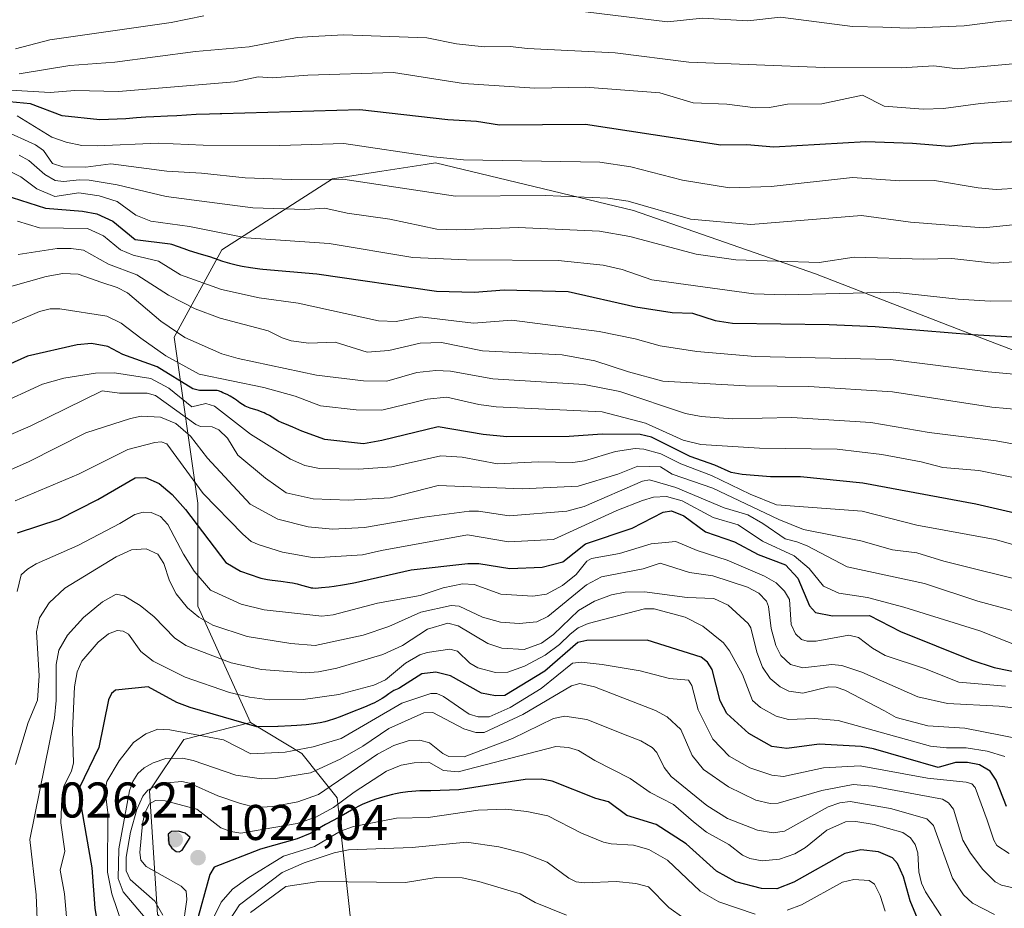
# Model space of a CAD drawing. Units: metres. Extents: x 668396 to 671869, y 4749002 to 4751400.
# Drawn here: x 671558 to 671755, y 4749355 to 4749533 of the extents above; entities that cross this region are included whole.
import ezdxf

# ---------------------------------------------------------------- set-up
doc = ezdxf.new("R2010")
doc.units = ezdxf.units.M
doc.header["$MEASUREMENT"] = 0
for name, color, linetype, lineweight in [('Arbolado forestal CxS', 92, 'Continuous', 0), ('Curva de nivel maestra', 30, 'Continuous', 30), ('Curva de nivel normal', 30, 'Continuous', 0), ('Punto de cota en terreno', 7, 'Continuous', 0), ('Rótulo de punto de cota en terreno', 7, 'Continuous', 0), ('Suelo desnudo CxS', 253, 'Continuous', 0)]:
    doc.layers.add(name, color=color, linetype=linetype, lineweight=lineweight)
doc.styles.add('Style-Arial', font='txt')

# ---------------------------------------------------------------- blocks, each defined once
blk = doc.blocks.new('*U14')
at = {"layer": 'Arbolado forestal CxS', "color": 92, "linetype": 'Continuous', "lineweight": 0}
blk.add_polyline3d([(671843.4649999999, 4749589.047499999, 868.8080000000045), (671848.1096999999, 4749403.756100001, 959.6774000000006), (671830.9835000001, 4749412.323899999, 957.309699999998), (671800.9369000001, 4749418.6533, 956.6235000000015), (671786.7043000003, 4749439.223099999, 943.7661999999982), (671778.7977, 4749458.210899999, 931.8221000000049), (671745.5883, 4749470.868899999, 923.8885000000009), (671717.1227000002, 4749481.944900001, 916.2415000000037), (671680.7500999998, 4749494.6041, 910.098100000003), (671641.2156999996, 4749504.098300001, 905.2112000000053), (671639.1498999996, 4749503.780300001, 905.6301999999997), (671630.4738999996, 4749502.444499999, 907.5175000000017), (671620.6567000002, 4749500.933300001, 909.5295999999945), (671598.5169000003, 4749486.692700001, 922.2326999999933), (671589.0279000001, 4749469.2883, 940.2289000000019), (671593.7725000001, 4749436.059699999, 972.5157999999938), (671593.7723000003, 4749415.489900001, 984.3536000000023), (671604.2577000001, 4749392.251300001, 999.1526000000014), (671590.9698999999, 4749388.894300001, 1004.784599999999), (671584.1249000002, 4749378.638699999, 1012.382199999993), (671585.7295000004, 4749353.8891, 1013.672200000001)], dxfattribs=at)
blk = doc.blocks.new('5PATER')
at = {"layer": 'Suelo desnudo CxS', "linetype": 'Continuous', "lineweight": 0}
h = blk.add_hatch(color=51, dxfattribs=at)
edge = h.paths.add_edge_path()
edge.add_ellipse((0, 0), major_axis=(-0.1095731443231308, -0.1110710700762829), ratio=0.9994222409660322, start_angle=0, end_angle=360)

msp = doc.modelspace()

# ---------------------------------------------------------------- linework, layer by layer
at = {"layer": 'Arbolado forestal CxS', "color": 92, "linetype": 'Continuous', "lineweight": 0}
for points in [[(671624.5043000003, 4749350.6077, 1045.786300000007), (671621.6045000004, 4749377.245300001, 1016.644700000004), (671614.5005000001, 4749386.040300001, 1004.996400000004), (671604.2577000001, 4749392.251300001, 999.1526000000014), (671593.7723000003, 4749415.489900001, 984.3536000000023), (671593.7725000001, 4749436.059699999, 972.5157999999938), (671589.0279000001, 4749469.2883, 940.2289000000019), (671598.5169000003, 4749486.692700001, 922.2326999999933), (671620.6567000002, 4749500.933300001, 909.5295999999945), (671630.4738999996, 4749502.444499999, 907.5175000000017), (671639.1498999996, 4749503.780300001, 905.6301999999997), (671641.2156999996, 4749504.098300001, 905.2112000000053), (671680.7500999998, 4749494.6041, 910.098100000003), (671717.1227000002, 4749481.944900001, 916.2415000000037), (671745.5883, 4749470.868899999, 923.8885000000009), (671778.7977, 4749458.210899999, 931.8221000000049), (671786.7043000003, 4749439.223099999, 943.7661999999982), (671800.9369000001, 4749418.6533, 956.6235000000015), (671830.9835000001, 4749412.323899999, 957.309699999998), (671848.1096999999, 4749403.756100001, 959.6774000000006), (671856.0599999997, 4749086.600000001, 1192.679300000003)], [(671848.1096999999, 4749403.756100001, 959.6774000000006), (671830.9835000001, 4749412.323899999, 957.309699999998), (671800.9369000001, 4749418.6533, 956.6235000000015), (671786.7043000003, 4749439.223099999, 943.7661999999982), (671778.7977, 4749458.210899999, 931.8221000000049), (671745.5883, 4749470.868899999, 923.8885000000009), (671717.1227000002, 4749481.944900001, 916.2415000000037), (671680.7500999998, 4749494.6041, 910.098100000003), (671641.2156999996, 4749504.098300001, 905.2112000000053), (671639.1498999996, 4749503.780300001, 905.6301999999997), (671630.4738999996, 4749502.444499999, 907.5175000000017), (671620.6567000002, 4749500.933300001, 909.5295999999945), (671598.5169000003, 4749486.692700001, 922.2326999999933), (671589.0279000001, 4749469.2883, 940.2289000000019), (671593.7725000001, 4749436.059699999, 972.5157999999938), (671593.7723000003, 4749415.489900001, 984.3536000000023), (671604.2577000001, 4749392.251300001, 999.1526000000014)], [(671848.1096999999, 4749403.756100001, 959.6774000000006), (671830.9835000001, 4749412.323899999, 957.309699999998), (671800.9369000001, 4749418.6533, 956.6235000000015), (671786.7043000003, 4749439.223099999, 943.7661999999982), (671778.7977, 4749458.210899999, 931.8221000000049), (671745.5883, 4749470.868899999, 923.8885000000009), (671717.1227000002, 4749481.944900001, 916.2415000000037), (671680.7500999998, 4749494.6041, 910.098100000003), (671641.2156999996, 4749504.098300001, 905.2112000000053), (671639.1498999996, 4749503.780300001, 905.6301999999997), (671630.4738999996, 4749502.444499999, 907.5175000000017), (671620.6567000002, 4749500.933300001, 909.5295999999945), (671598.5169000003, 4749486.692700001, 922.2326999999933), (671589.0279000001, 4749469.2883, 940.2289000000019), (671593.7725000001, 4749436.059699999, 972.5157999999938), (671593.7723000003, 4749415.489900001, 984.3536000000023), (671604.2577000001, 4749392.251300001, 999.1526000000014)], [(671585.7295000004, 4749353.8891, 1013.672200000001), (671584.1249000002, 4749378.638699999, 1012.382199999993), (671590.9698999999, 4749388.894300001, 1004.784599999999), (671604.2577000001, 4749392.251300001, 999.1526000000014), (671614.5005000001, 4749386.040300001, 1004.996400000004), (671621.6045000004, 4749377.245300001, 1016.644700000004), (671624.5043000003, 4749350.6077, 1045.786300000007)], [(671604.2577000001, 4749392.251300001, 999.1526000000014), (671590.9698999999, 4749388.894300001, 1004.784599999999), (671584.1249000002, 4749378.638699999, 1012.382199999993), (671585.7295000004, 4749353.8891, 1013.672200000001), (671672.7267000005, 4749259.1699, 1067.190000000002), (671676.8542999999, 4749235.725099999, 1069.185100000002), (671688.3663, 4749229.530900001, 1081.236999999994), (671697.4858999997, 4749212.506300001, 1081.364499999996), (671729.6653000005, 4749180.5537, 1109.675300000003), (671730.5321000004, 4749163.415899999, 1107.152499999997), (671739.1025, 4749140.032099999, 1112.274600000004), (671748.9682999998, 4749114.761499999, 1112.871899999998), (671765.1649000002, 4749090.8465, 1122.073600000003), (671770.9253000002, 4749084.491900001, 1124.888699999996)], [(671604.2577000001, 4749392.251300001, 999.1526000000014), (671590.9698999999, 4749388.894300001, 1004.784599999999), (671584.1249000002, 4749378.638699999, 1012.382199999993), (671585.7295000004, 4749353.8891, 1013.672200000001), (671672.7267000005, 4749259.1699, 1067.190000000002), (671676.8542999999, 4749235.725099999, 1069.185100000002), (671688.3663, 4749229.530900001, 1081.236999999994), (671697.4858999997, 4749212.506300001, 1081.364499999996), (671729.6653000005, 4749180.5537, 1109.675300000003), (671730.5321000004, 4749163.415899999, 1107.152499999997), (671739.1025, 4749140.032099999, 1112.274600000004), (671748.9682999998, 4749114.761499999, 1112.871899999998), (671765.1649000002, 4749090.8465, 1122.073600000003), (671770.9253000002, 4749084.491900001, 1124.888699999996)], [(671604.2577000001, 4749392.251300001, 999.1526000000014), (671614.5005000001, 4749386.040300001, 1004.996400000004), (671621.6045000004, 4749377.245300001, 1016.644700000004), (671624.5043000003, 4749350.6077, 1045.786300000007), (671640.0926999999, 4749324.779899999, 1057.056700000001), (671647.5387000004, 4749326.8817, 1056.169699999999), (671661.7105, 4749322.5349, 1056.572199999995), (671674.4231000004, 4749314.2237, 1058.220400000006), (671690.2367000004, 4749292.072100001, 1065.179699999993), (671742.8995000003, 4749234.7225, 1105.458799999993), (671776.0745000001, 4749176.1063, 1142.609299999996), (671807.0787000004, 4749137.1505, 1164.654299999995), (671825.9263000004, 4749105.014900001, 1180.589600000007), (671846.6799, 4749086.367799999, 1190.885899999994)], [(671604.2577000001, 4749392.251300001, 999.1526000000014), (671614.5005000001, 4749386.040300001, 1004.996400000004), (671621.6045000004, 4749377.245300001, 1016.644700000004), (671624.5043000003, 4749350.6077, 1045.786300000007), (671640.0926999999, 4749324.779899999, 1057.056700000001), (671647.5387000004, 4749326.8817, 1056.169699999999), (671661.7105, 4749322.5349, 1056.572199999995), (671674.4231000004, 4749314.2237, 1058.220400000006), (671690.2367000004, 4749292.072100001, 1065.179699999993), (671742.8995000003, 4749234.7225, 1105.458799999993), (671776.0745000001, 4749176.1063, 1142.609299999996), (671807.0787000004, 4749137.1505, 1164.654299999995), (671825.9263000004, 4749105.014900001, 1180.589600000007), (671846.6799, 4749086.367799999, 1190.885899999994)]]:
    msp.add_polyline3d(points, dxfattribs=at)
at = {"layer": 'Curva de nivel maestra', "color": 30, "linetype": 'Continuous', "lineweight": 30, "flags": 128}
for points, elevation in [([(671765.3600000005, 4749508.5701), (671748.6699999999, 4749507.970100001), (671743.79, 4749507.340100001), (671736.4800000006, 4749507.9801), (671727.1500000004, 4749508.270099999), (671708.7999999998, 4749507.210100001), (671703.4000000004, 4749507.700099999), (671698.2400000002, 4749507.630100001), (671671.1600000003, 4749511.790100001), (671654, 4749511.610099999), (671649.4299999997, 4749512.380100001), (671643.6699999999, 4749512.6801), (671626.0999999996, 4749514.720100001), (671598.54, 4749513.860099999), (671598.1900000004, 4749513.860099999), (671596.0599999997, 4749513.8201), (671593.4500000002, 4749513.7301), (671589.54, 4749513.5001), (671587.7000000002, 4749513.4301), (671584.9600000001, 4749513.3201), (671583.3399999999, 4749513.220100001), (671581.5300000003, 4749513.0701), (671579.3799999999, 4749512.9001), (671574.1500000004, 4749512.710100001), (671566.6900000004, 4749513.470100001), (671560.3600000005, 4749515.860099999), (671556.1200000001, 4749516.280099999)], 900), ([(671554.9900000002, 4749497.670100001), (671563.3399999999, 4749495.040100001), (671570.7000000002, 4749494.450099999), (671573.5999999996, 4749493.920100001), (671576.8099999997, 4749492.470100001), (671581.2100000001, 4749488.7501), (671588.2000000002, 4749487.940099999), (671588.4699999997, 4749487.860099999), (671590.9500000002, 4749486.970100001), (671592.04, 4749486.610099999), (671594.4400000004, 4749485.880100001), (671596.1100000005, 4749485.360099999), (671597.0300000003, 4749485.040100001), (671598.6799999997, 4749484.460100001), (671600.0700000003, 4749484.030099999), (671601.6699999999, 4749483.640100001), (671602.6200000001, 4749483.440099999), (671604.2599999999, 4749483.1601), (671606.1500000004, 4749482.9001), (671606.75, 4749482.8301), (671617.5199999996, 4749481.890100001), (671641.4100000003, 4749478.440099999), (671649.0300000003, 4749478.2601), (671654.9699999997, 4749478.7301), (671667.7300000006, 4749478.360099999), (671681.25, 4749475.350099999), (671688.4699999997, 4749474.1801), (671692.54, 4749474.030099999), (671697.0700000003, 4749472.620100001), (671700.5599999997, 4749472.0701), (671719.8600000005, 4749471.8101), (671729.04, 4749471.390100001), (671748.4800000006, 4749469.800100001), (671767.8700000001, 4749468.640100001)], 925), ([(671763.0099999999, 4749432.670100001), (671749.1600000003, 4749435.890100001), (671726.5999999996, 4749440.0801), (671714.1399999997, 4749441.340100001), (671708.1299999999, 4749441.350099999), (671702.4400000004, 4749441.8301), (671700.2999999998, 4749442.210100001), (671696.9900000002, 4749443.710100001), (671692.0800000001, 4749445.420100001), (671684.3600000005, 4749449.280099999), (671682.0899999999, 4749449.780099999), (671674.5099999999, 4749449.860099999), (671667.9500000002, 4749449.4001), (671655.4600000001, 4749449.3301), (671650.7300000006, 4749449.780099999), (671641.75, 4749451.3201), (671630.5199999996, 4749448.590100001), (671626.8099999997, 4749447.9801), (671619.1399999997, 4749448.840100001), (671614.5499999998, 4749450.460100001), (671612.7000000002, 4749451.280099999), (671611.9400000004, 4749451.600099999), (671610.4699999997, 4749452.1801), (671609.8399999999, 4749452.5001), (671608.0800000001, 4749453.5801), (671607.3600000005, 4749453.970100001), (671606.9800000006, 4749454.140100001), (671606.5899999999, 4749454.300100001), (671605.7800000003, 4749454.5801), (671604.2199999997, 4749455.0701), (671603.5199999996, 4749455.340100001), (671603.2100000001, 4749455.4901), (671602.6500000004, 4749455.8101), (671602.1299999999, 4749456.170100001), (671601.4600000001, 4749456.6601), (671601.0999999996, 4749456.9101), (671600.2199999997, 4749457.460100001), (671599.5999999996, 4749457.790100001), (671598.7800000003, 4749458.170100001), (671598.4000000004, 4749458.3301), (671597.8700000001, 4749458.5101), (671597.6200000001, 4749458.5801), (671594.0700000003, 4749458.600099999), (671592.7800000003, 4749458.9101), (671585.5999999996, 4749463.3301), (671578.7699999996, 4749465.790100001), (671575.75, 4749467.390100001), (671572.5300000003, 4749467.970100001), (671569.6699999999, 4749467.7301), (671559.7300000006, 4749465.470100001), (671553.6100000005, 4749462.7501)], 950), ([(671557.7199999997, 4749430.1601), (671566.0499999998, 4749432.9101), (671573.7999999998, 4749436.8201), (671581.2699999996, 4749441.1801), (671583.3300000001, 4749441.200099999), (671586.0499999998, 4749440.020099999), (671588.6500000004, 4749437.8101), (671591.29, 4749434.8101), (671599.3700000001, 4749424.2601), (671602.2800000003, 4749422.5101), (671606.1500000004, 4749421.170100001), (671606.3200000003, 4749421.130100001), (671607.6900000004, 4749420.860099999), (671608.5899999999, 4749420.720100001), (671610.3300000001, 4749420.4901), (671612.0999999996, 4749420.2501), (671612.6299999999, 4749420.1601), (671613.5899999999, 4749419.950099999), (671614.4299999997, 4749419.7301), (671615.7400000002, 4749419.350099999), (671616.3899999997, 4749419.200099999), (671616.7100000001, 4749419.1601), (671617.2599999999, 4749419.140100001), (671618.4299999997, 4749419.210100001), (671619.9900000002, 4749419.380100001), (671620.9699999997, 4749419.5001), (671622.6600000003, 4749419.7601), (671624.5999999996, 4749420.110099999), (671625.2400000002, 4749420.2401), (671636.3799999999, 4749422.7601), (671647.6900000004, 4749424.020099999), (671649.9100000003, 4749424.050100001), (671656.0800000001, 4749423.050100001), (671662.5499999998, 4749423.280099999), (671666.6799999997, 4749424.390100001), (671671.1699999999, 4749427.9901), (671680.5, 4749431.0801), (671686.7000000002, 4749434.3101), (671688.3600000005, 4749434.540100001), (671690.79, 4749433.540100001), (671695.1500000004, 4749430.360099999), (671700.9699999997, 4749428.370100001), (671705.6799999997, 4749425.8201), (671711.1100000005, 4749423.7401), (671713.5899999999, 4749421.090100001), (671715.8899999997, 4749415.5601), (671717.0999999996, 4749414.220100001), (671720.54, 4749413.600099999), (671727.8899999997, 4749413.6601), (671734.0700000003, 4749410.470100001), (671748.3600000005, 4749404.710100001), (671752.8300000001, 4749403.280099999), (671761.9199999999, 4749401.380100001)], 975), ([(671755.2699999996, 4749375.5101), (671753.2000000002, 4749380.770099999), (671751.9699999997, 4749382.520099999), (671749.8700000001, 4749383.790100001), (671747.4600000001, 4749384.280099999), (671745.0700000003, 4749384.2501), (671741.6100000005, 4749383.290100001), (671728.7199999997, 4749387.030099999), (671726.2199999997, 4749387.4801), (671717.8399999999, 4749387.9301), (671711.3700000001, 4749387.050100001), (671708.4199999999, 4749387.450099999), (671703.7999999998, 4749390.0701), (671699.4100000003, 4749394.0601), (671698.0499999998, 4749396.5701), (671696.4500000002, 4749402.860099999), (671695.5199999996, 4749404.3101), (671694.2599999999, 4749405.340100001), (671683.5199999996, 4749408.690099999), (671671.4800000006, 4749408.670100001), (671669.6799999997, 4749408.2401), (671663.04, 4749402.520099999), (671655.0999999996, 4749397.670100001), (671653.1900000004, 4749397.590100001), (671650.3899999997, 4749398.130100001), (671644.2000000002, 4749401.600099999), (671641.2599999999, 4749402.340100001), (671638.4600000001, 4749401.970100001), (671634.1200000001, 4749399.200099999), (671633.9100000003, 4749399.090100001), (671632.9199999999, 4749398.630100001), (671632.4800000006, 4749398.4001), (671631.9000000004, 4749398.0101), (671631.1100000005, 4749397.4101), (671630.5999999996, 4749397.0801), (671629.6399999997, 4749396.530099999), (671628.9100000003, 4749396.1601), (671628.4000000004, 4749395.920100001), (671627.3799999999, 4749395.470100001), (671624, 4749394.1501), (671622.1500000004, 4749393.4001), (671621.0499999998, 4749392.9901), (671619.79, 4749392.600099999), (671619.0999999996, 4749392.420100001), (671618.2100000001, 4749392.210100001), (671617.7100000001, 4749392.110099999), (671616.8899999997, 4749391.9801), (671615.4000000004, 4749391.800100001), (671613.5300000003, 4749391.6501), (671612.4199999999, 4749391.590100001), (671609.7800000003, 4749391.4901), (671609.7000000002, 4749391.4901), (671605.5700000003, 4749391.4301), (671592.2400000002, 4749395.2301), (671589.5499999998, 4749396.290100001), (671583.8499999996, 4749399.4001), (671577.29, 4749398.720100001), (671576.4800000006, 4749398.090100001), (671575.9199999999, 4749396.8201), (671573.9500000002, 4749387.270099999), (671570.0599999997, 4749379.1601), (671570.0599999997, 4749377.6501), (671572.5700000003, 4749363.2301), (671573.1699999999, 4749355.1501), (671578.8499999996, 4749320.200099999)], 1000), ([(671739.0800000001, 4749349.2301), (671736.0199999996, 4749356.620100001), (671734.6799999997, 4749361.4301), (671733.4800000006, 4749364.120100001), (671732.4900000002, 4749365.200099999), (671729.6799999997, 4749366.440099999), (671726.2000000002, 4749366.8301), (671723, 4749366.0801), (671712.8200000003, 4749360.370100001), (671709.3899999997, 4749359.0001), (671706.2999999998, 4749359.110099999), (671701.1900000004, 4749360.420100001), (671697.3600000005, 4749362.5801), (671691.2599999999, 4749368.0101), (671685.3200000003, 4749371.890100001), (671679.4299999997, 4749373.6601), (671675.7999999998, 4749376.4101), (671673.2699999996, 4749377.100099999), (671664.5099999999, 4749380.5101), (671662.4199999999, 4749380.940099999), (671659.1399999997, 4749380.9001), (671645.9100000003, 4749378.8201), (671640.29, 4749378.630100001), (671639.79, 4749378.630100001), (671638.0999999996, 4749378.5801), (671637.2800000003, 4749378.540100001), (671635.7100000001, 4749378.390100001), (671634.2100000001, 4749378.190099999), (671633.2400000002, 4749378.0101), (671632.6100000005, 4749377.880100001), (671631.3600000005, 4749377.5701), (671630.6600000003, 4749377.370100001), (671629.3099999997, 4749376.940099999), (671628.0300000003, 4749376.470100001), (671627.2300000006, 4749376.1501), (671626.7199999997, 4749375.920100001), (671625.7699999996, 4749375.4801), (671625.29, 4749375.2401), (671624.4199999999, 4749374.7601), (671622.8799999999, 4749373.840100001), (671622.1200000001, 4749373.390100001), (671620.9100000003, 4749372.7501), (671619.2599999999, 4749371.890100001), (671618.4600000001, 4749371.440099999), (671616.9000000004, 4749370.4801), (671616.1900000004, 4749370.090100001), (671613.5700000003, 4749369.050100001), (671606.2599999999, 4749366.9801), (671597.04, 4749363.390100001), (671596.1299999999, 4749361.860099999), (671593.29, 4749351.5001)], 1025), ([(671590, 4749366.4301), (671590.6200000001, 4749366.770099999), (671592.25, 4749369.2601), (671591.2300000006, 4749370.120100001), (671589.8799999999, 4749370.520099999), (671588.4900000002, 4749370.460100001), (671587.8399999999, 4749369.960100001), (671587.9699999997, 4749368.050100001), (671588.5300000003, 4749367.140100001), (671589.4000000004, 4749366.5101), (671590, 4749366.4301)], 1025)]:
    msp.add_lwpolyline(points, dxfattribs=dict(at, elevation=elevation))
at = {"layer": 'Curva de nivel normal', "color": 30, "linetype": 'Continuous', "lineweight": 0, "flags": 128}
for points, elevation in [([(671594.9600000001, 4749533.5), (671588.4600000001, 4749532.109999999), (671564.2100000001, 4749528.65), (671557.3399999999, 4749526.880000001)], 885), ([(671760.8499999996, 4749532.82), (671754.1500000004, 4749532.4), (671746.7999999998, 4749531.5), (671735.7100000001, 4749531.01), (671730.5499999998, 4749531.220000001), (671724.5300000003, 4749531.350000001), (671710.1200000001, 4749533.210000001), (671703.6100000005, 4749532.449999999), (671694.5700000003, 4749533), (671687.5800000001, 4749532.24), (671671.2100000001, 4749534.300000001)], 885), ([(671769.8399999999, 4749525.100000001), (671745.5, 4749522.9), (671740.7300000006, 4749523.449999999), (671734.2599999999, 4749523.07), (671718.8700000001, 4749523.15), (671691.7999999998, 4749524.230000001), (671677.0999999996, 4749526.050000001), (671659.5899999999, 4749526.939999999), (671656.1500000004, 4749527.359999999), (671650.9699999997, 4749527.25), (671645.4400000004, 4749527.880000001), (671639.4600000001, 4749529.09), (671622.8600000005, 4749529.65), (671616.6900000004, 4749529.32), (671613.5999999996, 4749529.130000001), (671604.0099999999, 4749527.26), (671593.3099999997, 4749526.32), (671577.2100000001, 4749524.199999999), (671568.1699999999, 4749523.560000001), (671558.0800000001, 4749521.850000001)], 890), ([(671761.7999999998, 4749516.930000001), (671750.0599999997, 4749515.949999999), (671742.6900000004, 4749514.980000001), (671738.6200000001, 4749514.84), (671730.8200000003, 4749515.430000001), (671726.5, 4749517.600000001), (671718.3799999999, 4749515.9), (671711.54, 4749515.800000001), (671707.9299999997, 4749515.140000001), (671705.1399999997, 4749515.119999999), (671699.3799999999, 4749515.84), (671692.6699999999, 4749516.08), (671686.0499999998, 4749518.07), (671671.1799999997, 4749519.210000001), (671661.0300000003, 4749519.01), (671646.79, 4749519.980000001), (671632.8600000005, 4749522.140000001), (671615.7000000002, 4749521.640000001), (671608.5700000003, 4749521.060000001), (671605.8200000003, 4749521.310000001), (671601.0499999998, 4749520.310000001), (671577.9000000004, 4749518.33), (671569.1600000003, 4749518.52), (671564.2599999999, 4749518.130000001), (671556.3399999999, 4749518.630000001)], 895), ([(671784.4299999997, 4749500.609999999), (671753.2300000006, 4749498.789999999), (671749.5999999996, 4749499.09), (671740.8700000001, 4749500.600000001), (671733.9400000004, 4749500.49), (671724.5, 4749501.15), (671708.2800000003, 4749499.350000001), (671699.9400000004, 4749499.130000001), (671690.5800000001, 4749500.619999999), (671680.25, 4749503.310000001), (671674.0599999997, 4749504.25), (671646.8200000003, 4749504.710000001), (671640.8399999999, 4749505.310000001), (671622.8899999997, 4749507.960000001), (671610.0999999996, 4749507.539999999), (671594.8300000001, 4749507.600000001), (671585.8499999996, 4749508.02), (671573.6500000004, 4749507.470000001), (671570.5800000001, 4749507.59), (671567.4800000006, 4749508.24), (671564.6100000005, 4749509.25), (671557.6600000003, 4749513.470000001)], 905), ([(671760.3600000005, 4749492.100000001), (671750.6600000003, 4749491.140000001), (671736.0999999996, 4749492.25), (671726.3300000001, 4749493.57), (671704.1799999997, 4749491.76), (671692.1699999999, 4749492.82), (671679.7100000001, 4749496.430000001), (671675.6399999997, 4749497.050000001), (671663.0999999996, 4749497.59), (671645.2000000002, 4749497.460000001), (671622.7300000006, 4749500.859999999), (671612.4000000004, 4749500.76), (671603.1900000004, 4749501.109999999), (671594.5, 4749502.039999999), (671587.5300000003, 4749502.42), (671576.3700000001, 4749503.880000001), (671571.3700000001, 4749503.26), (671566.7800000003, 4749503.279999999), (671564.7199999997, 4749503.939999999), (671562.9600000001, 4749506.58), (671561.3399999999, 4749507.699999999), (671554.8499999996, 4749510.65)], 910), ([(671762.04, 4749484.65), (671752.6500000004, 4749484.07), (671744.3799999999, 4749484.970000001), (671738.75, 4749484.84), (671724.8300000001, 4749485.230000001), (671717.8399999999, 4749484.189999999), (671701.2000000002, 4749484.689999999), (671693.2999999998, 4749485.84), (671680.0099999999, 4749489.4), (671673.9900000002, 4749490.470000001), (671657.7400000002, 4749491.180000001), (671645.4600000001, 4749490.689999999), (671641.5099999999, 4749490.869999999), (671632.0800000001, 4749492.869999999), (671623.5599999997, 4749494.02), (671619.1399999997, 4749495.029999999), (671615.1299999999, 4749494.779999999), (671604.7100000001, 4749495.100000001), (671587.4299999997, 4749497.350000001), (671577.6399999997, 4749499.730000001), (671572.0300000003, 4749500.609999999), (671570.0999999996, 4749500.730000001), (671566.9000000004, 4749500.390000001), (671565.2800000003, 4749500.600000001), (671563.1699999999, 4749501.77), (671560.0300000003, 4749504.57), (671558.0700000003, 4749505.619999999)], 915), ([(671765.4900000002, 4749476.49), (671752, 4749476.439999999), (671745.6200000001, 4749476.83), (671732.7800000003, 4749478.279999999), (671711.0800000001, 4749477.699999999), (671704.8300000001, 4749477.890000001), (671684.4500000002, 4749480.710000001), (671678.4900000002, 4749482.800000001), (671674.7000000002, 4749483.680000001), (671665.7300000006, 4749484.57), (671647.4100000003, 4749484.720000001), (671636.6799999997, 4749485.210000001), (671620.0099999999, 4749487.980000001), (671603.4299999997, 4749489.09), (671592.0899999999, 4749491.4), (671584.3399999999, 4749492.460000001), (671581.3600000005, 4749493.609999999), (671577.6299999999, 4749496.350000001), (671574.0599999997, 4749497.529999999), (671569.9900000002, 4749498.119999999), (671565.1799999997, 4749497.380000001), (671561.6100000005, 4749498.9), (671558.4000000004, 4749501.289999999), (671555.8799999999, 4749502.539999999)], 920), ([(671557.7599999999, 4749492.439999999), (671562.1200000001, 4749491.140000001), (671571.7300000006, 4749490.960000001), (671574.8899999997, 4749489.529999999), (671578.3099999997, 4749486.699999999), (671580.8499999996, 4749485.680000001), (671585.8799999999, 4749484.460000001), (671590.2699999996, 4749481.75), (671598.5099999999, 4749478.800000001), (671606.0199999996, 4749477.109999999), (671613.7699999996, 4749476.08), (671629.8200000003, 4749472.539999999), (671633.3399999999, 4749472.41), (671638.1299999999, 4749473.350000001), (671648.8099999997, 4749472.07), (671656.5, 4749472.630000001), (671673.9299999997, 4749470.369999999), (671681.0899999999, 4749468.91), (671686.1200000001, 4749467.529999999), (671693.4000000004, 4749466.430000001), (671705.04, 4749465.41), (671732.1100000005, 4749464.779999999), (671751.5899999999, 4749462.33), (671767.0300000003, 4749460.939999999)], 930), ([(671758.3300000001, 4749454.710000001), (671752.3600000005, 4749455.26), (671732.4699999997, 4749458.34), (671715.7999999998, 4749459.390000001), (671703.1299999999, 4749459.550000001), (671686.6299999999, 4749460.5), (671679.7400000002, 4749462.32), (671673.0599999997, 4749464.560000001), (671666.5199999996, 4749465.720000001), (671650.6299999999, 4749466.52), (671642.4100000003, 4749468.180000001), (671638.1799999997, 4749468.09), (671631.9000000004, 4749466.630000001), (671627.5800000001, 4749466.27), (671621.2100000001, 4749468.279999999), (671615.9100000003, 4749468.060000001), (671612.4100000003, 4749468.560000001), (671610.6100000005, 4749469.109999999), (671607.7800000003, 4749470.550000001), (671598.2400000002, 4749473.039999999), (671593.2300000006, 4749474.9), (671587.9000000004, 4749477.640000001), (671581.5499999998, 4749481.710000001), (671575.9299999997, 4749483.880000001), (671570.9299999997, 4749486.640000001), (671568.4400000004, 4749487), (671565.6699999999, 4749486.970000001), (671557.8700000001, 4749485.800000001)], 935), ([(671762.2999999998, 4749446.850000001), (671753.1699999999, 4749448.58), (671739.8499999996, 4749450.24), (671728.1900000004, 4749452.210000001), (671712.4199999999, 4749453.199999999), (671700.54, 4749452.970000001), (671694.2800000003, 4749453.430000001), (671691.1299999999, 4749453.99), (671678.0199999996, 4749458.380000001), (671670.9199999999, 4749459.779999999), (671652.6500000004, 4749460.939999999), (671644.2199999997, 4749462.439999999), (671641.2699999996, 4749462.630000001), (671637.4699999997, 4749462.180000001), (671631.4699999997, 4749460.5), (671626.8099999997, 4749460.52), (671617.4600000001, 4749461.699999999), (671601.8300000001, 4749464.970000001), (671598.5499999998, 4749465.949999999), (671591.1399999997, 4749469.17), (671586.3499999996, 4749472.449999999), (671579.7300000006, 4749478.130000001), (671577.6500000004, 4749479.189999999), (671574.5999999996, 4749480.17), (671569.8399999999, 4749481.880000001), (671566.79, 4749481.99), (671563.4500000002, 4749481.359999999), (671553.2999999998, 4749478.51)], 940), ([(671763.4900000002, 4749439.850000001), (671749.7199999997, 4749442.630000001), (671742.5800000001, 4749443.24), (671738.25, 4749444.380000001), (671730.3399999999, 4749445.83), (671721.4299999997, 4749446.91), (671705.9000000004, 4749447.08), (671694.2400000002, 4749447.789999999), (671690.6900000004, 4749448.66), (671683.1799999997, 4749452.07), (671674.5099999999, 4749454.33), (671653.3399999999, 4749455.34), (671649.8499999996, 4749455.810000001), (671643.4600000001, 4749457.300000001), (671639.5800000001, 4749456.890000001), (671630.5199999996, 4749454.67), (671625.3799999999, 4749454.74), (671618.2300000006, 4749455.550000001), (671613.1799999997, 4749457.480000001), (671606.9600000001, 4749459.220000001), (671593.9900000002, 4749461.850000001), (671587.3300000001, 4749465.5), (671582.3600000005, 4749469.029999999), (671578.4199999999, 4749472.08), (671575.5899999999, 4749473.49), (671566.2100000001, 4749474.91), (671564.2699999996, 4749474.91), (671562.1200000001, 4749474.359999999), (671552.0999999996, 4749470.15)], 945), ([(671553.4299999997, 4749455.609999999), (671562.7199999997, 4749459.890000001), (671566.9800000006, 4749461.039999999), (671573.3200000003, 4749462.100000001), (671577.0800000001, 4749462.15), (671584.4000000004, 4749460.980000001), (671587.9299999997, 4749459.050000001), (671592.5599999997, 4749455.310000001), (671595.3600000005, 4749456), (671597.0899999999, 4749455.470000001), (671604.2999999998, 4749449.850000001), (671612.2400000002, 4749444.859999999), (671615.0999999996, 4749443.619999999), (671618.0700000003, 4749442.99), (671625.9000000004, 4749442.880000001), (671632.5300000003, 4749443.33), (671642.2699999996, 4749445.550000001), (671646.5599999997, 4749445.27), (671653.5999999996, 4749443.939999999), (671661.7400000002, 4749444.32), (671668.6500000004, 4749444.230000001), (671671.0099999999, 4749444.560000001), (671677.1600000003, 4749446.430000001), (671681.0899999999, 4749446.99), (671682.8399999999, 4749446.880000001), (671686.2400000002, 4749445.939999999), (671690.2100000001, 4749443.92), (671696.3499999996, 4749441.640000001), (671704.0599999997, 4749437.880000001), (671709.3499999996, 4749435.779999999), (671726.4500000002, 4749434.480000001), (671737.3499999996, 4749431.680000001), (671752.9800000006, 4749428.84), (671763.6100000005, 4749425.850000001)], 955), ([(671761.1600000003, 4749419.890000001), (671742.7599999999, 4749424.49), (671737.3799999999, 4749426.180000001), (671732.5099999999, 4749426.77), (671726.1699999999, 4749428.539999999), (671714.75, 4749430.859999999), (671709.7800000003, 4749432.83), (671696.6399999997, 4749439.100000001), (671688.5099999999, 4749441.890000001), (671686.1299999999, 4749443.350000001), (671681.6100000005, 4749443.49), (671677.6399999997, 4749441.859999999), (671669.7300000006, 4749439.5), (671658.54, 4749438.980000001), (671641.75, 4749439.619999999), (671632.2000000002, 4749437.180000001), (671623.8200000003, 4749436.710000001), (671616.7699999996, 4749436.970000001), (671611.4100000003, 4749438.189999999), (671607.2599999999, 4749441.07), (671601.75, 4749445.689999999), (671599.7000000002, 4749449.07), (671597.9600000001, 4749450.730000001), (671596.5999999996, 4749451.34), (671594.2999999998, 4749451.42), (671593.3300000001, 4749451.82), (671585.2699999996, 4749457.609999999), (671583.6500000004, 4749458.060000001), (671578.1100000005, 4749458.08), (671574.6399999997, 4749458.539999999), (671560.25, 4749451.449999999), (671551.0700000003, 4749447.57)], 960), ([(671757.9000000004, 4749414.26), (671749.5099999999, 4749416.52), (671738.8799999999, 4749420.050000001), (671723.4100000003, 4749423.34), (671715.4400000004, 4749427.59), (671713.3899999997, 4749428.359999999), (671711.0700000003, 4749428.949999999), (671706.6200000001, 4749432.060000001), (671703.5999999996, 4749433.730000001), (671698.8700000001, 4749435.15), (671689.25, 4749439.210000001), (671683.9400000004, 4749440.779999999), (671682.5700000003, 4749440.49), (671670.9400000004, 4749435.42), (671667.4500000002, 4749434.49), (671655.9400000004, 4749433.550000001), (671649.8200000003, 4749434.51), (671647.9600000001, 4749434.52), (671638.9500000002, 4749433.300000001), (671627.0099999999, 4749431.199999999), (671620.6500000004, 4749430.91), (671615.8099999997, 4749431.33), (671609.7100000001, 4749432.9), (671604.2300000006, 4749435.91), (671595.7000000002, 4749445.09), (671592.2599999999, 4749449.449999999), (671589.3300000001, 4749451.980000001), (671586.2999999998, 4749453.27), (671582.4299999997, 4749453.449999999), (671580.2800000003, 4749453.039999999), (671571.3700000001, 4749450.119999999), (671559.9100000003, 4749444.350000001), (671552.9500000002, 4749441.300000001)], 965.0000000000002), ([(671557.2699999996, 4749436.550000001), (671569.9100000003, 4749441.890000001), (671579.7599999999, 4749446.789999999), (671585.1900000004, 4749448.24), (671586.4400000004, 4749448.33), (671587.5499999998, 4749447.949999999), (671594.7999999998, 4749438.050000001), (671602.7100000001, 4749429.92), (671604.4299999997, 4749428.41), (671605.9900000002, 4749427.779999999), (671610.6600000003, 4749426.310000001), (671617, 4749425.199999999), (671626.6100000005, 4749425.800000001), (671630.4400000004, 4749426.640000001), (671647.5899999999, 4749429.74), (671655.7800000003, 4749428.369999999), (671664.7800000003, 4749428.83), (671677.4500000002, 4749434.640000001), (671682.5800000001, 4749436.630000001), (671684.7800000003, 4749437.279999999), (671687.3499999996, 4749437.41), (671690.4600000001, 4749436.529999999), (671696.6799999997, 4749433.24), (671701.7000000002, 4749431.779999999), (671706.5099999999, 4749428.51), (671712.8799999999, 4749425.560000001), (671715.8499999996, 4749423.039999999), (671718.7100000001, 4749419.5), (671721.75, 4749418.140000001), (671727.4800000006, 4749417.27), (671734.79, 4749415.300000001), (671749.9600000001, 4749410.600000001), (671758.1699999999, 4749407.300000001)], 970), ([(671557.6699999999, 4749418.470000001), (671558.4800000006, 4749421.74), (671559.7300000006, 4749422.92), (671561.4600000001, 4749423.939999999), (671569.7599999999, 4749427.66), (671578.1699999999, 4749432.050000001), (671581.1399999997, 4749433.800000001), (671582.8300000001, 4749434.310000001), (671584.4500000002, 4749434.199999999), (671586.29, 4749433.41), (671587.75, 4749431.82), (671590.8600000005, 4749425.869999999), (671593.0199999996, 4749422.49), (671596.2599999999, 4749418.720000001), (671602.3799999999, 4749415.890000001), (671607.0199999996, 4749414.75), (671618.5499999998, 4749413.480000001), (671620.7800000003, 4749413.800000001), (671629.6500000004, 4749416.119999999), (671638.1399999997, 4749417.67), (671642.7400000002, 4749419.199999999), (671646.6200000001, 4749419.99), (671648.9400000004, 4749419.859999999), (671654.2800000003, 4749417.930000001), (671660.6399999997, 4749417.539999999), (671663.3799999999, 4749417.930000001), (671666.5999999996, 4749419.66), (671669.3499999996, 4749421.810000001), (671671.4699999997, 4749424.5), (671672.3899999997, 4749425.039999999), (671677.9400000004, 4749426.02), (671684.2800000003, 4749427.939999999), (671689.2300000006, 4749428.41), (671693.4600000001, 4749426.65), (671699.4500000002, 4749424.689999999), (671706.9400000004, 4749421.52), (671709.2699999996, 4749420.140000001), (671710.9000000004, 4749418.5), (671711.9500000002, 4749416.810000001), (671712.2599999999, 4749411.82), (671713.1299999999, 4749409.980000001), (671714.29, 4749408.880000001), (671715.4699999997, 4749408.51), (671717.2599999999, 4749408.529999999), (671723.79, 4749409.689999999), (671725.7000000002, 4749409.26), (671728.5199999996, 4749407.130000001), (671731.0599999997, 4749405.680000001), (671738.9199999999, 4749403.039999999), (671745.7300000006, 4749400.34), (671755.0499999998, 4749399.52)], 980), ([(671760.1900000004, 4749394.779999999), (671753.8099999997, 4749395.550000001), (671743.4500000002, 4749396.060000001), (671737.5599999997, 4749397.369999999), (671726.3799999999, 4749402.33), (671722.3600000005, 4749403.640000001), (671720.4100000003, 4749403.880000001), (671714.5999999996, 4749403.199999999), (671712.1500000004, 4749403.859999999), (671710.2100000001, 4749405.680000001), (671709.1699999999, 4749407.630000001), (671708.2800000003, 4749411.060000001), (671707.75, 4749415.460000001), (671707.3200000003, 4749416.529999999), (671705.79, 4749418.08), (671703.54, 4749419.289999999), (671696.5800000001, 4749421.550000001), (671691.9800000006, 4749422.26), (671686.0899999999, 4749424.100000001), (671682.6900000004, 4749423), (671674.3799999999, 4749421.350000001), (671671.3700000001, 4749419.77), (671663.6500000004, 4749413.42), (671661.4500000002, 4749412.380000001), (671657.9500000002, 4749412.029999999), (671654.2100000001, 4749412.34), (671650.5999999996, 4749413.33), (671645.9199999999, 4749415.480000001), (671644.3200000003, 4749415.630000001), (671638.2699999996, 4749414.289999999), (671631.9299999997, 4749411.480000001), (671626.75, 4749409.74), (671617.2199999997, 4749407.630000001), (671612.3099999997, 4749408.029999999), (671603.5800000001, 4749409.42), (671596.7599999999, 4749411.730000001), (671593.9500000002, 4749413.300000001), (671591.7000000002, 4749415.180000001), (671589.4100000003, 4749417.970000001), (671588.1200000001, 4749420.560000001), (671586.9699999997, 4749424.029999999), (671585.7699999996, 4749425.869999999), (671583.4199999999, 4749426.960000001), (671580.5199999996, 4749426.779999999), (671577.4199999999, 4749425.34), (671567.2199999997, 4749419.09), (671564.0800000001, 4749416.210000001), (671562.1600000003, 4749413.189999999), (671561.5599999997, 4749410.369999999), (671562.0599999997, 4749401.59), (671561.7599999999, 4749396.720000001), (671559.8700000001, 4749392.289999999), (671557.3099999997, 4749383.880000001)], 985), ([(671758.0999999996, 4749388.930000001), (671746.9600000001, 4749391.109999999), (671739.5300000003, 4749391.609999999), (671733.25, 4749393.279999999), (671730.9000000004, 4749394.58), (671722.9600000001, 4749398.74), (671721.2599999999, 4749399.34), (671719.7699999996, 4749399.369999999), (671714.5899999999, 4749398.15), (671711.8200000003, 4749398.5), (671710.0300000003, 4749399.359999999), (671708.0800000001, 4749401.07), (671706.5300000003, 4749403.350000001), (671705.3899999997, 4749406.300000001), (671704.1699999999, 4749411.180000001), (671703.6500000004, 4749412.08), (671699.6699999999, 4749415.689999999), (671696.79, 4749417.02), (671691.4600000001, 4749417.210000001), (671682.9699999997, 4749418.4), (671679.0899999999, 4749418.289999999), (671676.3899999997, 4749417.800000001), (671672.9900000002, 4749416.480000001), (671669.7699999996, 4749414.619999999), (671664.7800000003, 4749409.850000001), (671662.3899999997, 4749408.09), (671658.9199999999, 4749406.850000001), (671654.4400000004, 4749407.119999999), (671651.6699999999, 4749408.02), (671645.7699999996, 4749411.58), (671643.6799999997, 4749412.100000001), (671639.6200000001, 4749410.939999999), (671634.6200000001, 4749407.640000001), (671630.6799999997, 4749405.850000001), (671621.5, 4749403.130000001), (671617.8300000001, 4749402.380000001), (671615.29, 4749402.210000001), (671606.4699999997, 4749402.83), (671600.4100000003, 4749404.210000001), (671591.3799999999, 4749407.67), (671589.0899999999, 4749409.189999999), (671585.0099999999, 4749413.380000001), (671582.2699999996, 4749415.640000001), (671579.0599999997, 4749417.560000001), (671577.4600000001, 4749417.9), (671574.7000000002, 4749416.390000001), (671570.9299999997, 4749413.230000001), (671567.75, 4749409.720000001), (671565.9800000006, 4749406.74), (671565.4500000002, 4749403.84), (671565.4299999997, 4749396.689999999), (671565.0999999996, 4749393.17), (671560.2100000001, 4749368.91), (671561.4600000001, 4749357.810000001), (671562.0700000003, 4749343.08)], 990), ([(671754.9500000002, 4749385.480000001), (671751.4000000004, 4749386.539999999), (671747.2300000006, 4749387.220000001), (671743.2699999996, 4749387.199999999), (671740.0999999996, 4749387.560000001), (671721.6699999999, 4749392.66), (671716.8300000001, 4749393.07), (671711.7400000002, 4749392.869999999), (671709.2400000002, 4749393.550000001), (671706.1200000001, 4749395.279999999), (671704.5499999998, 4749396.66), (671702.5599999997, 4749401.859999999), (671699.9500000002, 4749406.59), (671698.7599999999, 4749408.180000001), (671694.6200000001, 4749411.529999999), (671691.0899999999, 4749413.32), (671684.8799999999, 4749415.01), (671682.9500000002, 4749415), (671671.7100000001, 4749412.07), (671669.6900000004, 4749411.199999999), (671668.1200000001, 4749409.939999999), (671665.9800000006, 4749407.82), (671663.0999999996, 4749405.720000001), (671658.9900000002, 4749403.5), (671655.6699999999, 4749402.289999999), (671653.2000000002, 4749402.27), (671649.6699999999, 4749403.220000001), (671648.1100000005, 4749404.09), (671645.5999999996, 4749406.52), (671644.0800000001, 4749406.939999999), (671639.5499999998, 4749406.279999999), (671638.0999999996, 4749405.77), (671635.2300000006, 4749404.09), (671631.2100000001, 4749400.779999999), (671628.9299999997, 4749399.730000001), (671621.9100000003, 4749397.83), (671614.79, 4749396.869999999), (671608.0999999996, 4749396.810000001), (671604.0700000003, 4749397.310000001), (671600.0999999996, 4749398.27), (671591.2400000002, 4749401.310000001), (671584.8099999997, 4749404.51), (671582.4000000004, 4749406.449999999), (671579.9199999999, 4749409.9), (671578.8600000005, 4749410.539999999), (671577.6299999999, 4749410.66), (671575.9199999999, 4749409.980000001), (671573.8399999999, 4749408.350000001), (671570.6100000005, 4749404.49), (671569.6299999999, 4749402.390000001), (671569.1500000004, 4749399.369999999), (671568.7300000006, 4749390.680000001), (671568.9299999997, 4749384.230000001), (671568.4900000002, 4749382.550000001), (671567, 4749379.550000001), (671566.5700000003, 4749377.050000001), (671566.4199999999, 4749372.25), (671567.1799999997, 4749366.57), (671566.2599999999, 4749362.789999999), (671567.1200000001, 4749358.060000001), (671567.9800000006, 4749348.060000001)], 995), ([(671579.8399999999, 4749348.42), (671576.5499999998, 4749358.02), (671575.7199999997, 4749362.33), (671575.8099999997, 4749374.24), (671575.2300000006, 4749378.640000001), (671575.5999999996, 4749380.470000001), (671578.0199999996, 4749384.59), (671580.9000000004, 4749388.26), (671583.3600000005, 4749389.99), (671585.7800000003, 4749390.960000001), (671588.1799999997, 4749390.83), (671598.9000000004, 4749388.779999999), (671604.3600000005, 4749386.01), (671611.2100000001, 4749386.350000001), (671616.8200000003, 4749387.380000001), (671622.4100000003, 4749389.060000001), (671634.4699999997, 4749396.140000001), (671640.2800000003, 4749398.07), (671641.5099999999, 4749398.029999999), (671642.8399999999, 4749397.49), (671647.9400000004, 4749393.91), (671649.7300000006, 4749393.380000001), (671651.9400000004, 4749393.369999999), (671656.1299999999, 4749395.27), (671662.2999999998, 4749399.039999999), (671668.5999999996, 4749404.100000001), (671670.3200000003, 4749404.289999999), (671674.5, 4749403.83), (671682.0899999999, 4749402.560000001), (671687.9900000002, 4749401.08), (671691.7699999996, 4749400.74), (671692.4199999999, 4749399.640000001), (671693.7100000001, 4749394.82), (671696.5999999996, 4749388.92), (671699.8700000001, 4749385.539999999), (671704.0199999996, 4749383.199999999), (671708.4100000003, 4749381.710000001), (671710.7400000002, 4749381.480000001), (671718.7300000006, 4749383.210000001), (671726.0599999997, 4749383.609999999), (671739.5, 4749381.130000001), (671747.2300000006, 4749380.369999999), (671748.3200000003, 4749379.980000001), (671748.9800000006, 4749379.300000001), (671751.4299999997, 4749372.730000001), (671752.7199999997, 4749368.74), (671753.3600000005, 4749367.689999999), (671755.7699999996, 4749366.07)], 1005), ([(671763.6600000003, 4749357.640000001), (671754.25, 4749359.779999999), (671752.9800000006, 4749360.41), (671750.5199999996, 4749362.859999999), (671748.0999999996, 4749366.17), (671746.5199999996, 4749368.75), (671744.7100000001, 4749374.930000001), (671743.6900000004, 4749376.180000001), (671742.5099999999, 4749376.949999999), (671728.4699999997, 4749379.539999999), (671724.6500000004, 4749379.9), (671718.3600000005, 4749378.680000001), (671709.6900000004, 4749376.140000001), (671708.0899999999, 4749376.07), (671705.2000000002, 4749376.730000001), (671699.7300000006, 4749379.380000001), (671694.7800000003, 4749382.850000001), (671692.4900000002, 4749385.699999999), (671690.2300000006, 4749390.850000001), (671687.5099999999, 4749393.430000001), (671685.1600000003, 4749394.66), (671672.9699999997, 4749399.390000001), (671670.0599999997, 4749400.039999999), (671668.3700000001, 4749399.57), (671658.6500000004, 4749393.850000001), (671650.9199999999, 4749390.27), (671649.2800000003, 4749390.26), (671646.9000000004, 4749391), (671640.7000000002, 4749394.24), (671638.8700000001, 4749394.17), (671631.8700000001, 4749391.08), (671626.7100000001, 4749387.539999999), (671622.1900000004, 4749384.92), (671616.2699999996, 4749382.220000001), (671609.2800000003, 4749381.07), (671606.4500000002, 4749381.029999999), (671601.3600000005, 4749381.720000001), (671592.8499999996, 4749384.680000001), (671590.6799999997, 4749385.17), (671587.3700000001, 4749385.100000001), (671584.8099999997, 4749384.180000001), (671583.04, 4749383.199999999), (671581.79, 4749382.07), (671580.7699999996, 4749380.480000001), (671580.1200000001, 4749378.59), (671577.9800000006, 4749367.039999999), (671577.8399999999, 4749361.08), (671578.8300000001, 4749358.439999999), (671583.2300000006, 4749353.210000001)], 1010), ([(671752.8899999997, 4749353.9), (671748.4699999997, 4749356.16), (671746.6799999997, 4749357.810000001), (671744.4600000001, 4749361.17), (671740.7100000001, 4749371.680000001), (671739.3600000005, 4749373), (671732.0700000003, 4749375.100000001), (671724.0199999996, 4749376.460000001), (671721.9699999997, 4749376.199999999), (671719.6799999997, 4749375.42), (671710.9500000002, 4749370.560000001), (671708.6699999999, 4749370.25), (671705.5099999999, 4749370.75), (671699.5300000003, 4749373.08), (671695.3899999997, 4749375.67), (671688.2599999999, 4749381.5), (671686.8899999997, 4749383.25), (671685.4199999999, 4749386.289999999), (671684.5199999996, 4749387.26), (671682.25, 4749388.619999999), (671679.6600000003, 4749389.619999999), (671671.4800000006, 4749392.880000001), (671667.04, 4749393.560000001), (671664.8200000003, 4749393.060000001), (671656.6299999999, 4749389.039999999), (671646.9199999999, 4749385.4), (671643.8899999997, 4749385.449999999), (671642.7000000002, 4749386.039999999), (671640.04, 4749388.220000001), (671638.0999999996, 4749388.74), (671635.9800000006, 4749388.640000001), (671632.9100000003, 4749387.640000001), (671629.6299999999, 4749385.939999999), (671617.8600000005, 4749377.850000001), (671613.7300000006, 4749376.41), (671608.7400000002, 4749375.51), (671605.3799999999, 4749375.300000001), (671602.2999999998, 4749376.08), (671597.7199999997, 4749377.630000001), (671592.0899999999, 4749380.119999999), (671590.5300000003, 4749380.480000001), (671587.54, 4749380.220000001), (671584.9600000001, 4749379.439999999), (671583.79, 4749378.730000001), (671582.7800000003, 4749377.52), (671581.5700000003, 4749374.850000001), (671580.29, 4749370.359999999), (671579.4699999997, 4749365.359999999), (671579.4500000002, 4749362.609999999), (671580.2100000001, 4749360.880000001), (671585.1500000004, 4749356.560000001), (671586.7400000002, 4749353.74)], 1015), ([(671742.2400000002, 4749353.65), (671739.0599999997, 4749358.41), (671738.2999999998, 4749360.16), (671737.7300000006, 4749362.449999999), (671737.5300000003, 4749366.189999999), (671737.0099999999, 4749367.859999999), (671736.0899999999, 4749369.230000001), (671734.54, 4749370.279999999), (671728.8399999999, 4749371.9), (671725.1900000004, 4749372.460000001), (671723.0800000001, 4749372.430000001), (671719.3899999997, 4749370.779999999), (671715.1100000005, 4749367.26), (671713.0199999996, 4749366), (671709.9000000004, 4749364.939999999), (671706.4400000004, 4749364.609999999), (671704.0099999999, 4749365.08), (671702.5599999997, 4749365.75), (671699.7999999998, 4749367.880000001), (671695.3799999999, 4749370.380000001), (671692.7199999997, 4749372.439999999), (671688.79, 4749375.890000001), (671684.1200000001, 4749378.27), (671680.0999999996, 4749381.060000001), (671673.04, 4749384.67), (671669.7599999999, 4749386.689999999), (671667.7800000003, 4749387.24), (671665.2800000003, 4749387.460000001), (671645.7699999996, 4749382.380000001), (671642.8399999999, 4749382.66), (671639.8600000005, 4749384.33), (671636.9699999997, 4749384.230000001), (671634.3799999999, 4749383.74), (671631.4199999999, 4749382.52), (671624.9600000001, 4749378.359999999), (671620.8200000003, 4749375.27), (671617.2999999998, 4749373.34), (671613.5999999996, 4749372.109999999), (671602.3300000001, 4749370.16), (671600.3200000003, 4749370.480000001), (671598.3799999999, 4749371.25), (671593.5300000003, 4749374.970000001), (671587.2100000001, 4749376.58), (671585.29, 4749376.67), (671584.0800000001, 4749376.039999999), (671583.1900000004, 4749374.230000001), (671582.7000000002, 4749372.02), (671582.1600000003, 4749366.300000001), (671582.3799999999, 4749364.730000001), (671583.4500000002, 4749363.480000001), (671590.4400000004, 4749359.59), (671591.4100000003, 4749358.57), (671591.5899999999, 4749356.92), (671590.7000000002, 4749350.75)], 1020), ([(671705.0499999998, 4749353.949999999), (671697.8099999997, 4749356.41), (671694.0499999998, 4749358.59), (671687.5700000003, 4749364.75), (671683.7999999998, 4749366.890000001), (671680.7800000003, 4749367.77), (671676.29, 4749368), (671674.7699999996, 4749368.350000001), (671670.3899999997, 4749370.119999999), (671663.6299999999, 4749373.609999999), (671659.4699999997, 4749374.49), (671655.2999999998, 4749374.92), (671649.7699999996, 4749374.779999999), (671639.7400000002, 4749373.310000001), (671633.4400000004, 4749373.119999999), (671624.8200000003, 4749371.5), (671622.25, 4749370.52), (671617.0300000003, 4749367.52), (671610.8399999999, 4749365.529999999), (671603.7599999999, 4749361.15), (671600.6600000003, 4749358.980000001), (671598.4199999999, 4749356.359999999), (671595.1100000005, 4749349.609999999)], 1030), ([(671690.8300000001, 4749353.17), (671687.8099999997, 4749355.27), (671683.7699999996, 4749359.4), (671681.2400000002, 4749360.100000001), (671677.2800000003, 4749360.480000001), (671671, 4749360.220000001), (671669.2999999998, 4749360.42), (671667.8300000001, 4749361.16), (671663.5300000003, 4749364.33), (671658.8700000001, 4749366.17), (671653.8499999996, 4749367.439999999), (671647.4000000004, 4749368.34), (671636.5899999999, 4749367.289999999), (671623.8499999996, 4749366.850000001), (671621.0099999999, 4749366.230000001), (671614.9699999997, 4749364.199999999), (671610.6100000005, 4749362.26), (671602.0499999998, 4749355.810000001), (671600.0800000001, 4749352.779999999)], 1035), ([(671604.2400000002, 4749354.27), (671611.2999999998, 4749359.51), (671617.9199999999, 4749360.51), (671635.25, 4749360.289999999), (671641.3700000001, 4749361.289999999), (671646.5199999996, 4749361.220000001), (671649.9000000004, 4749360.5), (671658.1200000001, 4749358.029999999), (671661.1100000005, 4749356.27), (671667.3700000001, 4749353.76)], 1040), ([(671731, 4749354.539999999), (671730.0300000003, 4749357.699999999), (671728.9299999997, 4749359.960000001), (671727.8200000003, 4749360.720000001), (671724.79, 4749360.92), (671722.5, 4749360.350000001), (671714.29, 4749355.859999999), (671711.4400000004, 4749354.74)], 1030)]:
    msp.add_lwpolyline(points, dxfattribs=dict(at, elevation=elevation))

# ---------------------------------------------------------------- block references
at = {"layer": 'Arbolado forestal CxS', "color": 92, "linetype": 'Continuous', "lineweight": 0}
msp.add_blockref('*U14', (0, 0), dxfattribs=at)
at = {"layer": 'Punto de cota en terreno', "color": 7, "linetype": 'Continuous', "lineweight": 0, "xscale": 10, "yscale": 10, "zscale": 10}
for p in [(671589.2199999997, 4749368.869999999, 1026.210000000006), (671593.7999999998, 4749365.26, 1024.039999999994)]:
    msp.add_blockref('5PATER', p, dxfattribs=at)

# ---------------------------------------------------------------- texts
at = {"layer": 'Rótulo de punto de cota en terreno', "color": 7, "linetype": 'Continuous', "lineweight": 0, "style": 'Style-Arial'}
for s, p in [('1026,21', (671560.7262000004, 4749373.2797)), ('1024,04', (671597.3278000001, 4749368.787799999))]:
    msp.add_text(s, height=7.000000000000002, dxfattribs=at).set_placement(p)

doc.saveas('drawing.dxf')
